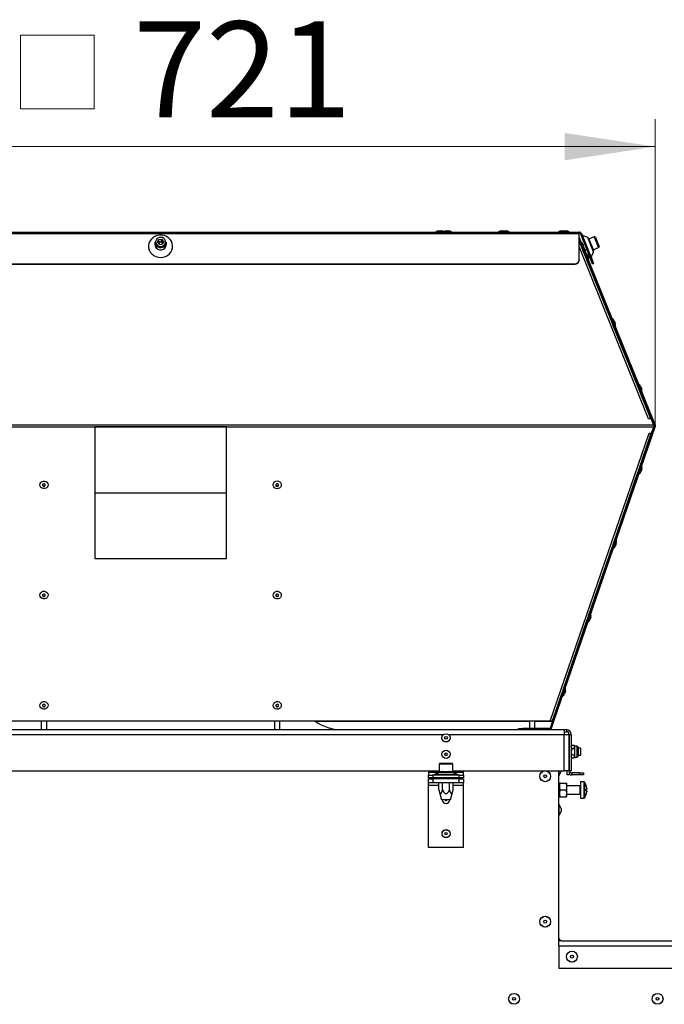
# Model space of a CAD drawing. Units: millimetres. Extents: x 11 to 415, y 5 to 292.
# Drawn here: x 158 to 181, y 171 to 207 of the extents above; entities that cross this region are included whole.
import ezdxf

# ---------------------------------------------------------------- set-up
doc = ezdxf.new("R2010")
doc.units = ezdxf.units.MM
doc.styles.add('SLDTEXTSTYLE0', font='TXT', dxfattribs={"width": 0.75})
doc.dimstyles.new('SLDDIMSTYLE1', dxfattribs={"dimtxt": 3.5, "dimasz": 3.302, "dimexe": 0, "dimexo": 0.0625, "dimgap": 0.875, "dimtad": 1, "dimdec": 0, "dimlfac": 20, "dimrnd": 1e-09, "dimzin": 12, "dimdsep": 46, "dimtxsty": 'SLDTEXTSTYLE0', "dimsah": 1, "dimcen": 0.09, "dimadec": 0, "dimazin": 3, "dimtfac": 1, "dimtdec": 0, "dimtofl": 0, "dimtmove": 0, "dimatfit": 3, "dimfxl": 0, "dimfrac": 2, "dimtolj": 1, "dimtzin": 12, "dimarcsym": 0})

# ---------------------------------------------------------------- blocks, each defined once
blk = doc.blocks.new('SW_SYMBOL_MOD_BOX')
at = {"color": 0, "linetype": 'Continuous', "lineweight": 18}
for p, q in [((200, 200), (200, 800)), ((200, 800), (800, 800)), ((800, 800), (800, 200)), ((200, 200), (800, 200))]:
    blk.add_line(p, q, dxfattribs=at)
blk = doc.blocks.new('_D_2')
at = {"color": 7, "linetype": 'Continuous', "lineweight": 0}
for p, q in [((144.829, 191.952), (144.829, 203.104)), ((180.873, 191.952), (180.873, 203.104)), ((144.829, 202.104), (180.873, 202.104))]:
    blk.add_line(p, q, dxfattribs=at)
at = {"color": 7, "linetype": 'Continuous', "lineweight": 18}
for points in [[(144.829, 202.104), (148.131, 201.604), (148.131, 202.604)], [(180.873, 202.104), (177.571, 202.604), (177.571, 201.604)]]:
    blk.add_solid(points, dxfattribs=at)
at = {"color": 7, "linetype": 'Continuous', "lineweight": 18, "xscale": 0.004470703125, "yscale": 0.004470703125, "zscale": 0.004470703125}
blk.add_blockref('SW_SYMBOL_MOD_BOX', (156.855, 202.59), dxfattribs=at)
at = {"color": 7, "linetype": 'Continuous', "lineweight": 18, "insert": (161.856, 206.669), "char_height": 3.5, "attachment_point": 1, "style": 'SLDTEXTSTYLE0'}
blk.add_mtext('721', dxfattribs=at)

msp = doc.modelspace()

# ---------------------------------------------------------------- linework, layer by layer
at = {"color": 7, "linetype": 'Continuous', "lineweight": 25}
for p, q in [((147.6007928, 198.9925505), (178.1007928, 198.9925505)), ((147.6007928, 198.9378286), (178.1007928, 198.9378286)), ((172.7882928, 198.9925505), (178.1007928, 198.9925505)), ((172.9802928, 199.0325505), (173.0802928, 199.0325505)), ((173.2507928, 199.0325505), (173.3507928, 199.0325505)), ((175.2592928, 199.0325505), (175.3592928, 199.0325505)), ((175.3592928, 199.0325505), (175.4507928, 199.0325505)), ((177.4507928, 199.0325505), (177.5382928, 199.0325505)), ((177.5382928, 199.0325505), (177.6382928, 199.0325505)), ((178.1007928, 198.9925505), (178.1007928, 198.9378286)), ((178.1007928, 197.9726483), (178.1007928, 198.9378286)), ((178.147152, 198.9237809), (178.1819214, 198.9378286)), ((178.147152, 198.9237809), (178.5371101, 197.9586006)), ((178.1819214, 198.9378286), (178.5718795, 197.9726483)), ((178.4129471, 198.7940831), (178.2041981, 198.8826918)), ((162.6407928, 198.6203333), (162.6407928, 198.5397928)), ((162.7358747, 198.6165968), (162.7793469, 198.7163593)), ((162.7358747, 198.6165968), (162.8073206, 198.531809)), ((162.7520141, 198.5974435), (162.7793469, 198.6601683)), ((162.7793469, 198.7163593), (162.8942649, 198.7313339)), ((162.7793469, 198.6601683), (162.7793469, 198.7163593)), ((162.7793469, 198.6601683), (162.8942649, 198.6751429)), ((162.8073206, 198.531809), (162.9222387, 198.5467837)), ((162.9657108, 198.6465461), (162.8942649, 198.7313339)), ((162.8942649, 198.6751429), (162.8942649, 198.7313339)), ((162.9495714, 198.6095084), (162.8942649, 198.6751429)), ((162.9038265, 198.5555137), (162.8964394, 198.5434218)), ((162.9657108, 198.6465461), (162.9222387, 198.5467837)), ((163.0607928, 198.5397928), (163.0607928, 198.6203333)), ((178.1076946, 198.7953286), (178.1007928, 198.8088824)), ((178.1076946, 198.7953286), (178.1007928, 198.7925401)), ((178.1007928, 198.7123062), (180.838011, 191.9374533)), ((178.286773, 198.2068373), (178.1007928, 198.6671671)), ((180.7152364, 192.183514), (178.1007928, 198.6669836)), ((178.1076946, 198.7953286), (180.8727804, 191.9515011)), ((178.1387231, 198.5732836), (178.1544021, 198.5796184)), ((178.1807429, 198.6145278), (178.2039225, 198.6238929)), ((178.2769708, 198.4430921), (178.2039225, 198.6238929)), ((178.2969946, 198.5529073), (178.2416387, 198.5305421)), ((178.4397698, 198.7667881), (178.6231939, 198.3127975)), ((178.652159, 198.8150419), (178.4528144, 198.7345015)), ((178.6912127, 198.7984646), (178.7586419, 198.6315715)), ((178.7586419, 198.6315715), (178.8260711, 198.4646784)), ((178.2033412, 198.4133438), (178.2190218, 198.4196792)), ((178.2537912, 198.4337269), (178.2769708, 198.4430921)), ((178.2679594, 198.253404), (178.2836414, 198.25974)), ((178.3500191, 198.2622912), (178.2769708, 198.4430921)), ((178.3151934, 198.1363586), (178.286773, 198.2068373)), ((178.330923, 198.1427138), (178.3149937, 198.136278)), ((178.31656, 198.3451053), (178.3719159, 198.3674706)), ((178.3268395, 198.2529261), (178.3500191, 198.2622912)), ((178.412145, 198.1485662), (178.4496056, 198.0558479)), ((178.5342512, 198.0657816), (178.6228599, 198.2745307)), ((178.6101492, 198.3450842), (178.8094937, 198.4256247)), ((147.7507928, 197.8335707), (177.9507928, 197.8335707)), ((147.7507928, 197.819523), (177.9507928, 197.819523)), ((177.9507928, 197.819523), (177.9507928, 197.8335707)), ((178.1007928, 197.9726483), (178.1007928, 197.9586006)), ((178.3711282, 197.9971775), (178.387114, 198.0036362)), ((179.2785242, 195.7474274), (178.3712912, 197.9972434)), ((178.5371101, 197.9586006), (178.5718795, 197.9726483)), ((178.5933011, 197.819523), (178.5371101, 197.9586006)), ((178.5718795, 197.9726483), (178.6280705, 197.8335707)), ((178.6280705, 197.8335707), (178.5933011, 197.819523)), ((179.2958529, 195.7544287), (179.2783241, 195.7473466)), ((179.3344598, 195.6082467), (179.3520439, 195.6153511)), ((180.1204924, 193.6594593), (179.3346221, 195.6083122)), ((179.3770748, 195.7602811), (179.4145355, 195.6675627)), ((180.2417904, 193.3584701), (180.1204924, 193.6594593)), ((180.2607827, 193.3661435), (180.2416546, 193.3584152)), ((180.2977915, 193.2193158), (180.3169737, 193.2270659)), ((180.7152952, 192.183514), (180.2978584, 193.2193428)), ((180.3420046, 193.3719959), (180.3794653, 193.2792775)), ((180.7275236, 192.183514), (180.6341078, 192.183514)), ((180.8209948, 191.9517181), (180.7275236, 192.183514)), ((144.9209948, 191.8904528), (180.8209948, 191.8904528)), ((180.8209948, 191.9517181), (144.9279843, 191.9517181)), ((160.4507928, 191.8888249), (160.4507928, 191.8904528)), ((165.2507928, 191.8904528), (160.4507928, 191.8904528)), ((165.2507928, 191.8888249), (160.4507928, 191.8888249)), ((160.4507928, 191.8888249), (160.4507928, 189.4872077)), ((165.2507928, 191.8888249), (165.2507928, 191.8904528)), ((165.2507928, 189.4872077), (165.2507928, 191.8888249)), ((177.1437292, 181.1708088), (180.8389278, 191.9024446)), ((177.1791861, 181.1586), (180.8743847, 191.8902358)), ((180.7397649, 191.6540731), (180.8209948, 191.8904528)), ((180.8209948, 191.9517181), (180.8209948, 191.8904528)), ((180.838011, 191.9374533), (180.8727804, 191.9515011)), ((180.8389278, 191.9024446), (180.8743847, 191.8902358)), ((177.0411533, 181.1588169), (180.6477619, 191.6540731)), ((180.7304948, 191.6540731), (177.1340104, 181.1882785)), ((180.3003843, 190.4019224), (180.7305224, 191.6540731)), ((180.6477619, 191.6540731), (180.7397649, 191.6540731)), ((180.1235649, 189.8871937), (180.2516516, 190.2600594)), ((180.251084, 190.2585944), (180.2515955, 190.2600787)), ((180.2515808, 190.2600837), (180.271103, 190.2533617)), ((180.3199382, 190.3951895), (180.3003495, 190.4019344)), ((180.3850767, 190.34632), (180.3525199, 190.2517681)), ((179.3731938, 187.7036086), (180.1235649, 189.8871937)), ((160.4507928, 189.4872077), (165.2507928, 189.4872077)), ((160.4507928, 189.4872077), (160.4507928, 187.0855906)), ((165.2507928, 187.0855906), (165.2507928, 189.4872077)), ((178.4459471, 185.0053141), (179.3244456, 187.5617509)), ((179.3235836, 187.5595618), (179.3243493, 187.561784)), ((179.3243337, 187.5617894), (179.3422018, 187.5556369)), ((179.3910371, 187.6974647), (179.3731023, 187.7036401)), ((179.4561755, 187.6485952), (179.4236187, 187.5540433)), ((160.4507928, 187.0855906), (165.2507928, 187.0855906)), ((177.5187004, 182.3070197), (178.3971989, 184.8634564)), ((178.3960832, 184.8605291), (178.397103, 184.8634894)), ((178.3970865, 184.8634951), (178.4133007, 184.8579121)), ((178.4621359, 184.9997399), (178.445855, 185.0053458)), ((178.5272744, 184.9508704), (178.4947176, 184.8563185)), ((177.2960702, 181.6591644), (177.4699521, 182.1651619)), ((177.4685827, 182.1614964), (177.4698568, 182.1651947)), ((177.4698394, 182.1652007), (177.4843995, 182.1601873)), ((177.5332348, 182.3020151), (177.5186077, 182.3070515)), ((177.5983732, 182.2531456), (177.5658164, 182.1585937)), ((177.1340104, 181.1882785), (177.2960702, 181.6591644)), ((177.0411533, 181.1588169), (148.6088334, 181.1588169)), ((158.5007928, 181.1588169), (158.5007928, 180.8532796)), ((158.7007928, 180.8532796), (158.7007928, 181.1588169)), ((167.0007928, 181.1588169), (167.0007928, 180.8532796)), ((167.2007928, 180.8532796), (167.2007928, 181.1588169)), ((168.4790129, 181.1583442), (176.2916428, 181.1583442)), ((175.8973074, 180.8532796), (175.8973074, 180.8907796)), ((175.8973074, 180.8907796), (176.0473074, 180.8907796)), ((176.0473074, 180.8907796), (176.0473074, 180.8532796)), ((177.0116428, 180.8907796), (176.0473074, 180.8907796)), ((176.2916428, 181.1588169), (176.2916428, 180.8907796)), ((176.4916428, 180.8907796), (176.4916428, 181.1588169)), ((176.4916428, 181.1583442), (177.0927522, 181.1583442)), ((177.0116428, 180.8907796), (177.0116428, 180.8532796)), ((177.0589187, 180.9245012), (177.1437292, 181.1708088)), ((177.0943756, 180.9122924), (177.0589187, 180.9245012)), ((177.0943756, 180.9122924), (177.1791861, 181.1586)), ((177.1437292, 181.1708088), (177.1791861, 181.1586)), ((148.1407928, 180.8532796), (177.5607928, 180.8532796)), ((177.5607928, 180.8532796), (177.5607928, 180.6782796)), ((177.5607928, 180.8532796), (177.6382928, 180.8532796)), ((177.5607928, 180.7782796), (177.6382928, 180.7782796)), ((177.5607928, 179.3532796), (177.5607928, 180.6782796)), ((177.5607928, 180.6782796), (177.7357928, 180.6782796)), ((177.6382928, 180.8532796), (177.6382928, 180.7782796)), ((177.7357928, 179.3532796), (177.7357928, 180.6782796)), ((177.7382928, 180.6782796), (177.8132928, 180.6782796)), ((177.7382928, 180.6782796), (177.7382928, 179.3532796)), ((177.8132928, 180.6782796), (177.8132928, 179.3532796)), ((177.7357928, 180.4532796), (177.7382928, 180.4532796)), ((177.831156, 180.2842197), (177.8132928, 180.2532796)), ((177.831156, 180.1687496), (177.8132928, 180.2264847)), ((177.831156, 180.2842197), (177.9179295, 180.2842197)), ((177.9357928, 180.2532796), (177.9179295, 180.2842197)), ((177.9179295, 180.1687496), (177.9357928, 180.2264847)), ((178.0207928, 180.2532796), (177.9357928, 180.2532796)), ((177.9357928, 180.2532796), (177.9357928, 180.2264847)), ((177.9357928, 180.2264847), (177.9357928, 180.0532796)), ((178.0632928, 180.2107796), (178.0632928, 180.0532796)), ((178.1632928, 180.1782796), (178.0632928, 180.1782796)), ((178.1632928, 180.0532796), (178.1632928, 180.1782796)), ((177.831156, 179.8223395), (177.8132928, 179.8800745)), ((177.8132928, 179.8532796), (177.831156, 179.8223395)), ((177.831156, 180.1687496), (177.9179295, 180.1687496)), ((177.831156, 179.9378095), (177.9179295, 179.9378095)), ((177.831156, 179.8223395), (177.9179295, 179.8223395)), ((177.9179295, 179.8223395), (177.9357928, 179.8800745)), ((177.9179295, 179.8223395), (177.9357928, 179.8532796)), ((177.9357928, 180.0532796), (177.9357928, 179.8800745)), ((177.9357928, 179.8800745), (177.9357928, 179.8532796)), ((177.9357928, 179.8532796), (178.0207928, 179.8532796)), ((178.0632928, 180.0532796), (178.0632928, 179.8957796)), ((178.0632928, 179.9282796), (178.1632928, 179.9282796)), ((178.1632928, 179.9282796), (178.1632928, 180.0532796)), ((173.0007928, 179.5991346), (173.0007928, 179.3291346)), ((173.0307928, 179.6291346), (173.4707928, 179.6291346)), ((173.5007928, 179.3291346), (173.5007928, 179.5991346)), ((152.7007928, 179.3532796), (173.0007928, 179.3532796)), ((172.6157928, 179.3532796), (172.6157928, 179.2907796)), ((172.6157928, 179.2907796), (172.6157928, 179.1907796)), ((172.6157928, 179.0907796), (172.6157928, 179.1907796)), ((172.6157928, 179.1907796), (172.7657928, 179.1907796)), ((172.7657928, 179.1907796), (172.7657928, 179.0907796)), ((173.7357928, 179.1907796), (172.7657928, 179.1907796)), ((172.9953783, 179.2932528), (172.8562072, 179.2283063)), ((173.0007928, 179.3291346), (173.5007928, 179.3291346)), ((173.5007928, 179.3532796), (177.5607928, 179.3532796)), ((173.6453783, 179.2283063), (173.5062072, 179.2932528)), ((173.7357928, 179.0907796), (173.7357928, 179.1907796)), ((173.7357928, 179.1907796), (173.8857928, 179.1907796)), ((173.8857928, 179.2907796), (173.8857928, 179.3532796)), ((173.8857928, 179.1907796), (173.8857928, 179.2907796)), ((173.8857928, 179.1907796), (173.8857928, 179.0907796)), ((177.3632928, 173.1218937), (177.3632928, 179.3532796)), ((177.3727173, 179.1809507), (177.4482928, 179.3245296)), ((177.4482928, 179.3532796), (177.4482928, 179.3245296)), ((177.7357928, 179.3532796), (177.5607928, 179.3532796)), ((177.6632928, 179.2032796), (177.6632928, 179.3532796)), ((177.7382928, 179.2032796), (177.6632928, 179.2032796)), ((177.8132928, 179.3532796), (177.7382928, 179.3532796)), ((177.7382928, 179.3532796), (177.7382928, 179.2032796)), ((177.8382928, 179.2782796), (177.8382928, 179.2032796)), ((178.1132928, 179.2782796), (177.8382928, 179.2782796)), ((178.1132928, 179.2032796), (177.8382928, 179.2032796)), ((178.1132928, 179.2032796), (178.1132928, 179.2782796)), ((178.1132928, 179.2782796), (178.2632928, 179.2782796)), ((178.2632928, 179.2032796), (178.1132928, 179.2032796)), ((178.2632928, 179.2782796), (178.2632928, 179.2032796)), ((172.7657928, 179.0907796), (172.6157928, 179.0907796)), ((172.6157928, 178.9107796), (172.6157928, 179.0607796)), ((172.6157928, 179.0607796), (172.7657928, 179.0607796)), ((172.7657928, 178.9107796), (172.6157928, 178.9107796)), ((172.6157928, 178.8107796), (172.6157928, 178.9107796)), ((172.6157928, 176.5607796), (172.6157928, 178.8107796)), ((173.7357928, 179.0907796), (172.7657928, 179.0907796)), ((172.7657928, 179.0607796), (172.7657928, 178.9107796)), ((173.7357928, 179.0607796), (172.7657928, 179.0607796)), ((173.7357928, 178.9107796), (172.7657928, 178.9107796)), ((172.9621176, 179.0607796), (172.9621176, 179.0907796)), ((172.9909851, 178.6532796), (172.9909851, 178.9107796)), ((173.0116289, 179.0721146), (173.010007, 179.0725313)), ((173.1064552, 179.0607796), (173.1064552, 179.0907796)), ((173.120889, 178.6532796), (173.120889, 178.9107796)), ((173.3806966, 178.6532796), (173.3806966, 178.9107796)), ((173.3951303, 179.0607796), (173.3951303, 179.0907796)), ((173.5106004, 178.6532796), (173.5106004, 178.9107796)), ((173.5394679, 179.0607796), (173.5394679, 179.0907796)), ((173.8857928, 179.0907796), (173.7357928, 179.0907796)), ((173.7357928, 178.9107796), (173.7357928, 179.0607796)), ((173.7357928, 179.0607796), (173.8857928, 179.0607796)), ((173.8857928, 178.9107796), (173.7357928, 178.9107796)), ((173.8857928, 179.0607796), (173.8857928, 178.9107796)), ((173.8857928, 178.8107796), (173.8857928, 178.9107796)), ((173.8857928, 176.5607796), (173.8857928, 178.8107796)), ((177.3632928, 178.9032796), (177.3932928, 178.9032796)), ((177.3932928, 178.6532796), (177.3932928, 178.9032796)), ((177.4156219, 178.9032796), (177.3932928, 178.9032796)), ((177.4156219, 178.9032796), (177.6309637, 178.9032796)), ((177.6309637, 178.9032796), (177.6532928, 178.9032796)), ((177.6532928, 178.7782796), (177.6532928, 178.9032796)), ((178.1407928, 178.8032796), (177.6532928, 178.8032796)), ((177.6532928, 178.5282796), (177.6532928, 178.7782796)), ((178.2695569, 178.9532796), (178.1532928, 178.9532796)), ((178.1532928, 178.9532796), (178.1532928, 178.3532796)), ((178.357458, 178.8078988), (178.3585996, 178.808468)), ((172.9909851, 178.6532796), (173.0881167, 178.2907796)), ((173.4134688, 178.2907796), (173.5106004, 178.6532796)), ((177.3632928, 178.6532796), (177.3932928, 178.6532796)), ((177.3632928, 178.4032796), (177.3932928, 178.4032796)), ((177.3932928, 178.4032796), (177.3932928, 178.6532796)), ((177.4156219, 178.4032796), (177.3932928, 178.5282796)), ((177.4156219, 178.6532796), (177.6309637, 178.6532796)), ((177.4156219, 178.4032796), (177.6309637, 178.4032796)), ((177.6309637, 178.4032796), (177.6532928, 178.5282796)), ((177.6532928, 178.4032796), (177.6532928, 178.5282796)), ((177.6532928, 178.5032796), (178.1407928, 178.5032796)), ((178.3775261, 178.6887796), (178.357458, 178.6887796)), ((178.357458, 178.6177796), (178.3775261, 178.6177796)), ((178.3585996, 178.4980912), (178.357458, 178.4986603)), ((178.3775261, 178.7201611), (178.3775261, 178.6887796)), ((178.3775261, 178.6177796), (178.3775261, 178.5863981)), ((173.4134688, 178.2907796), (173.0881167, 178.2907796)), ((177.4482928, 177.9820296), (177.3727173, 178.1256085)), ((178.1532928, 178.3532796), (178.2695569, 178.3532796)), ((177.3727173, 177.7309507), (177.4482928, 177.8745296)), ((177.4482928, 177.9820296), (177.4482928, 177.8745296)), ((173.8857928, 176.5607796), (172.6157928, 176.5607796)), ((177.4632928, 173.1532796), (177.3632928, 173.1532796)), ((177.3632928, 172.9782796), (177.3632928, 173.1218937)), ((177.4632928, 173.1532796), (204.2382928, 173.1532796)), ((177.4632928, 173.1532796), (177.4632928, 173.1532796)), ((177.3632928, 172.9782796), (204.3347572, 172.9782796)), ((177.3632928, 172.9782796), (177.3632928, 172.1532796)), ((177.3632928, 172.1532796), (204.3347572, 172.1532796))]:
    msp.add_line(p, q, dxfattribs=at)
at = {"color": 8, "linetype": 'Continuous', "lineweight": 25}
for p, q in [((173.0302928, 199.0018231), (172.8817791, 199.0018231)), ((173.1788065, 199.0018231), (173.0302928, 199.0018231)), ((173.3007928, 199.0018231), (173.1788065, 199.0018231)), ((173.4493065, 199.0018231), (173.3007928, 199.0018231)), ((175.3092928, 199.0018231), (175.1607791, 199.0018231)), ((175.4578065, 199.0018231), (175.3092928, 199.0018231)), ((175.5493065, 199.0018231), (175.4578065, 199.0018231)), ((177.3710576, 199.0018231), (177.3522791, 199.0018231)), ((177.4397791, 199.0018231), (177.3710576, 199.0018231)), ((177.5882928, 199.0018231), (177.4397791, 199.0018231)), ((177.7368065, 199.0018231), (177.5882928, 199.0018231)), ((178.6228599, 198.2745307), (178.4129471, 198.7940831)), ((178.7308264, 198.6203333), (178.652159, 198.8150419)), ((178.8094937, 198.4256247), (178.7308264, 198.6203333)), ((180.6341078, 192.183514), (178.1007928, 198.4657955)), ((178.3829018, 198.1389197), (178.3467511, 198.2283958)), ((178.4580195, 197.9529969), (178.3829018, 198.1389197)), ((179.3478317, 195.7506346), (179.311681, 195.8401107)), ((179.4229494, 195.5647117), (179.3478317, 195.7506346)), ((180.3127615, 193.3623494), (180.2766108, 193.4518255)), ((180.3878792, 193.1764265), (180.3127615, 193.3623494)), ((180.2913936, 190.1686255), (180.3248036, 190.265655)), ((180.3248036, 190.265655), (180.3880963, 190.4494704)), ((179.3959024, 187.5679302), (179.4591951, 187.7517456)), ((179.3624925, 187.4709007), (179.3959024, 187.5679302)), ((178.4335913, 184.7731759), (178.4670013, 184.8702054)), ((178.4670013, 184.8702054), (178.530294, 185.0540208)), ((177.5381001, 182.1724806), (177.6013928, 182.356296)), ((177.5046902, 182.0754511), (177.5381001, 182.1724806)), ((152.5353552, 180.6782796), (173.1662303, 180.6782796)), ((173.3353552, 180.6782796), (177.5607928, 180.6782796)), ((177.7382928, 180.3032796), (177.7357928, 180.3032796)), ((178.0207928, 180.2532796), (178.0207928, 180.0532796)), ((178.0207928, 180.0532796), (178.0207928, 179.8532796)), ((173.5007928, 179.5991346), (173.0007928, 179.5991346)), ((172.9900785, 179.2907796), (172.6157928, 179.2907796)), ((172.8562072, 179.2283063), (173.2507928, 179.2283063)), ((173.5062072, 179.2932528), (172.9953783, 179.2932528)), ((173.2507928, 179.2283063), (173.6453783, 179.2283063)), ((173.8857928, 179.2907796), (173.5115071, 179.2907796)), ((177.3727173, 179.1809507), (177.3727173, 179.3532796)), ((177.7357928, 179.3532796), (177.7382928, 179.3532796)), ((172.9909851, 178.8107796), (172.6157928, 178.8107796)), ((173.8857928, 178.8107796), (173.5106004, 178.8107796)), ((178.1407928, 178.5032796), (178.1407928, 178.8032796)), ((178.2695569, 178.9532796), (178.2695569, 178.3532796)), ((178.2916058, 178.9418631), (178.2916058, 178.3646961)), ((177.3727173, 177.9282796), (177.3727173, 178.1256085)), ((177.3727173, 177.7309507), (177.3727173, 177.9282796))]:
    msp.add_line(p, q, dxfattribs=at)
at = {"color": 7, "linetype": 'Continuous', "lineweight": 25, "flags": 128}
for points in [[(162.8507928, 198.0657816), (162.9394714, 198.0741427), (163.0245195, 198.0988837), (163.1024553, 198.1389917), (163.1700879, 198.1928246), (163.2246486, 198.2581787), (163.2639035, 198.3323781), (163.2862457, 198.4123852), (163.2907604, 198.4949246), (163.2772627, 198.576617), (163.2463053, 198.6541179), (163.1991556, 198.7242545), (163.1377438, 198.7841553), (163.0645843, 198.831368), (162.9826721, 198.8639597), (162.8953608, 198.8805961), (162.8062248, 198.8805961), (162.7189134, 198.8639597), (162.6370012, 198.831368), (162.5638417, 198.7841553), (162.50243, 198.7242545), (162.4552802, 198.6541179), (162.4243228, 198.576617), (162.4108252, 198.4949246), (162.4153398, 198.4123852), (162.437682, 198.3323781), (162.476937, 198.2581787), (162.5314976, 198.1928246), (162.5991303, 198.1389917), (162.677066, 198.0988837), (162.7621141, 198.0741427), (162.8507928, 198.0657816)], [(163.0176859, 198.5690522), (163.0303543, 198.6199296), (163.025446, 198.6719466), (163.0034414, 198.7200113), (162.9664945, 198.759419), (162.918222, 198.786312), (162.8633489, 198.798058), (162.8072468, 198.7935071), (162.7554073, 198.7731048), (162.7129048, 198.7388483), (162.6838997, 198.6940907), (162.6712312, 198.6432133), (162.6761395, 198.5911964), (162.6981441, 198.5431316), (162.735091, 198.5037239), (162.7833636, 198.4768309), (162.8382366, 198.4650849), (162.8943387, 198.4696358), (162.9461782, 198.4900381), (162.9886808, 198.5242947), (163.0176859, 198.5690522)], [(162.8164152, 198.5329941), (162.8107016, 198.5375541), (162.7981411, 198.5546585), (162.7935962, 198.5749177), (162.797759, 198.5952473), (162.8099957, 198.6125523), (162.8284434, 198.6241983), (162.8502936, 198.6284122), (162.8722198, 198.6245525), (162.8908839, 198.6132068), (162.9034445, 198.5961024), (162.9079893, 198.5758433), (162.9038265, 198.5555137), (162.9038265, 198.5555137)], [(163.0607928, 198.6203333), (163.0600386, 198.603847), (163.0455014, 198.5473941)], [(163.0455014, 198.4668537), (163.0600386, 198.5233066), (163.0607928, 198.5397928)], [(178.3150237, 198.1362901), (178.3146686, 198.1371682), (178.3115306, 198.1449128), (178.3127911, 198.1417536), (178.3182582, 198.1281716), (178.3270995, 198.1062347), (178.3379691, 198.0792824), (178.3418917, 198.0695593)], [(179.2783551, 195.7473591), (179.2777389, 195.7488831), (179.2746009, 195.7566276), (179.2758614, 195.7534684), (179.2813285, 195.7398865), (179.2901698, 195.7179495), (179.3010394, 195.6909973), (179.3119655, 195.6639185)], [(180.2416865, 193.3584281), (180.2408092, 193.3605979), (180.2376712, 193.3683424), (180.2389317, 193.3651832), (180.2443988, 193.3516013), (180.2532401, 193.3296644), (180.2641097, 193.3027121), (180.2753528, 193.2748478), (180.2803703, 193.2624175)], [(180.715253, 192.1834729), (180.7119126, 192.1880107), (180.7060936, 192.191361), (180.6979814, 192.1934172), (180.6878344, 192.1941137), (180.6759759, 192.1934284), (180.6627836, 192.191383), (180.6486778, 192.1880427), (180.6341078, 192.183514)], [(180.7575357, 191.666065), (180.75583, 191.6636775), (180.7526015, 191.6619138), (180.7479579, 191.6608329), (180.7420545, 191.6604708), (180.7419634, 191.6604709)], [(180.6477619, 191.6540731), (180.662911, 191.6498951), (180.6775539, 191.6468086), (180.6912011, 191.6449169), (180.7033967, 191.6442833), (180.713733, 191.6449288), (180.7218647, 191.6468319), (180.7275199, 191.6499289), (180.7305097, 191.6541165)], [(180.3002259, 190.4015766), (180.2989816, 190.3979769), (180.2941662, 190.3839901), (180.2864379, 190.3615228), (180.2769733, 190.3339955), (180.2672132, 190.3055988), (180.2586436, 190.2806561), (180.2525692, 190.2629645), (180.2499146, 190.2552175), (180.251084, 190.2585944), (180.251084, 190.2585944)], [(158.4523304, 189.7728712), (158.4599481, 189.8211046), (158.4845538, 189.8639657), (158.5231795, 189.8962848), (158.5711666, 189.9141638), (158.622727, 189.9154462), (158.6716419, 189.8999773), (158.7120112, 189.8696229), (158.738966, 189.8280442), (158.7492551, 189.7802562), (158.7416374, 189.7320228), (158.7170318, 189.6891617), (158.678406, 189.6568426), (158.6304189, 189.6389636), (158.5788585, 189.6376812), (158.5299437, 189.6531501), (158.4895743, 189.6835045), (158.4626195, 189.7250832), (158.4523304, 189.7728712)], [(167.1007928, 189.6361412), (167.0499981, 189.6446097), (167.00533, 189.6689938), (166.9721761, 189.7063525), (166.9545353, 189.7521796), (166.9545353, 189.8009478), (166.9721761, 189.8467749), (167.00533, 189.8841335), (167.0499981, 189.9085176), (167.1007928, 189.9169861), (167.1515874, 189.9085176), (167.1962555, 189.8841335), (167.2294094, 189.8467749), (167.2470502, 189.8009478), (167.2470502, 189.7521796), (167.2294094, 189.7063525), (167.1962555, 189.6689938), (167.1515874, 189.6446097), (167.1007928, 189.6361412)], [(158.6507755, 189.767803), (158.6464676, 189.7857938), (158.6352062, 189.8008564), (158.6187056, 189.8106977), (158.599478, 189.8138194), (158.5804505, 189.8097462), (158.56452, 189.7990983), (158.5541116, 189.7834968), (158.5508101, 189.7653167), (158.5551179, 189.7473258), (158.5663793, 189.7322632), (158.5828799, 189.7224219), (158.6021076, 189.7193002), (158.621135, 189.7233734), (158.6370656, 189.7340213), (158.6474739, 189.7496229), (158.6507755, 189.767803)], [(167.1007928, 189.8138358), (167.0816586, 189.8102371), (167.0654374, 189.799989), (167.0545988, 189.7846515), (167.0507928, 189.7665598), (167.0545988, 189.7484681), (167.0654374, 189.7331307), (167.0816586, 189.7228826), (167.1007928, 189.7192839), (167.1199269, 189.7228826), (167.1361481, 189.7331307), (167.1469867, 189.7484681), (167.1507928, 189.7665598), (167.1469867, 189.7846515), (167.1361481, 189.799989), (167.1199269, 189.8102371), (167.1007928, 189.8138358)], [(179.3727255, 187.7025439), (179.3714812, 187.6989442), (179.3666658, 187.6849574), (179.3589375, 187.6624901), (179.3494728, 187.6349628), (179.3397128, 187.6065662), (179.3311432, 187.5816234), (179.3250687, 187.5639319), (179.3224141, 187.5561848), (179.3235836, 187.5595618)], [(158.4523304, 185.7544172), (158.4599481, 185.8026506), (158.4845538, 185.8455117), (158.5231795, 185.8778308), (158.5711666, 185.8957098), (158.622727, 185.8969922), (158.6716419, 185.8815234), (158.7120112, 185.851169), (158.738966, 185.8095903), (158.7492551, 185.7618023), (158.7416374, 185.7135689), (158.7170318, 185.6707078), (158.678406, 185.6383886), (158.6304189, 185.6205096), (158.5788585, 185.6192272), (158.5299437, 185.6346961), (158.4895743, 185.6650505), (158.4626195, 185.7066292), (158.4523304, 185.7544172)], [(158.6507755, 185.749349), (158.6464676, 185.7673399), (158.6352062, 185.7824025), (158.6187056, 185.7922438), (158.599478, 185.7953655), (158.5804505, 185.7912923), (158.56452, 185.7806444), (158.5541116, 185.7650428), (158.5508101, 185.7468627), (158.5551179, 185.7288719), (158.5663793, 185.7138093), (158.5828799, 185.703968), (158.6021076, 185.7008463), (158.621135, 185.7049195), (158.6370656, 185.7155673), (158.6474739, 185.7311689), (158.6507755, 185.749349)], [(166.9523304, 185.7544172), (166.9599481, 185.8026506), (166.9845538, 185.8455117), (167.0231795, 185.8778308), (167.0711666, 185.8957098), (167.122727, 185.8969922), (167.1716419, 185.8815234), (167.2120112, 185.851169), (167.238966, 185.8095903), (167.2492551, 185.7618023), (167.2416374, 185.7135689), (167.2170318, 185.6707078), (167.178406, 185.6383886), (167.1304189, 185.6205096), (167.0788585, 185.6192272), (167.0299437, 185.6346961), (166.9895743, 185.6650505), (166.9626195, 185.7066292), (166.9523304, 185.7544172)], [(167.1507755, 185.749349), (167.1464676, 185.7673399), (167.1352062, 185.7824025), (167.1187056, 185.7922438), (167.099478, 185.7953655), (167.0804505, 185.7912923), (167.06452, 185.7806444), (167.0541116, 185.7650428), (167.0508101, 185.7468627), (167.0551179, 185.7288719), (167.0663793, 185.7138093), (167.0828799, 185.703968), (167.1021076, 185.7008463), (167.121135, 185.7049195), (167.1370656, 185.7155673), (167.1474739, 185.7311689), (167.1507755, 185.749349)], [(178.4215857, 184.934805), (178.4122124, 184.9075335), (178.4036428, 184.8825908), (178.3975683, 184.8648992), (178.3949137, 184.8571522), (178.3960832, 184.8605291)], [(177.4845988, 182.2081714), (177.4761424, 182.1835581), (177.4700679, 182.1658665), (177.4674133, 182.1581195), (177.4685827, 182.1614964)], [(158.4523304, 181.7359633), (158.4599481, 181.7841967), (158.4845538, 181.8270578), (158.5231795, 181.8593769), (158.5711666, 181.8772559), (158.622727, 181.8785383), (158.6716419, 181.8630694), (158.7120112, 181.832715), (158.738966, 181.7911363), (158.7492551, 181.7433483), (158.7416374, 181.6951149), (158.7170318, 181.6522538), (158.678406, 181.6199347), (158.6304189, 181.6020557), (158.5788585, 181.6007733), (158.5299437, 181.6162422), (158.4895743, 181.6465966), (158.4626195, 181.6881753), (158.4523304, 181.7359633)], [(158.6507755, 181.7308951), (158.6464676, 181.7488859), (158.6352062, 181.7639485), (158.6187056, 181.7737898), (158.599478, 181.7769115), (158.5804505, 181.7728384), (158.56452, 181.7621905), (158.5541116, 181.7465889), (158.5508101, 181.7284088), (158.5551179, 181.7104179), (158.5663793, 181.6953553), (158.5828799, 181.685514), (158.6021076, 181.6823923), (158.621135, 181.6864655), (158.6370656, 181.6971134), (158.6474739, 181.712715), (158.6507755, 181.7308951)], [(166.9523304, 181.7359633), (166.9599481, 181.7841967), (166.9845538, 181.8270578), (167.0231795, 181.8593769), (167.0711666, 181.8772559), (167.122727, 181.8785383), (167.1716419, 181.8630694), (167.2120112, 181.832715), (167.238966, 181.7911363), (167.2492551, 181.7433483), (167.2416374, 181.6951149), (167.2170318, 181.6522538), (167.178406, 181.6199347), (167.1304189, 181.6020557), (167.0788585, 181.6007733), (167.0299437, 181.6162422), (166.9895743, 181.6465966), (166.9626195, 181.6881753), (166.9523304, 181.7359633)], [(167.1507755, 181.7308951), (167.1464676, 181.7488859), (167.1352062, 181.7639485), (167.1187056, 181.7737898), (167.099478, 181.7769115), (167.0804505, 181.7728384), (167.06452, 181.7621905), (167.0541116, 181.7465889), (167.0508101, 181.7284088), (167.0551179, 181.7104179), (167.0663793, 181.6953553), (167.0828799, 181.685514), (167.1021076, 181.6823923), (167.121135, 181.6864655), (167.1370656, 181.6971134), (167.1474739, 181.712715), (167.1507755, 181.7308951)]]:
    msp.add_lwpolyline(points, dxfattribs=at)
at = {"color": 7, "linetype": 'Continuous', "lineweight": 25}
for centre, radius in [((173.2507928, 180.5532796), 0.1509166), ((173.2507928, 180.5532796), 0.1485137), ((173.2507928, 180.5532796), 0.05), ((173.2507928, 179.9532796), 0.1509166), ((173.2507928, 179.9532796), 0.1485137), ((173.2507928, 179.9532796), 0.05), ((176.8632928, 179.1532796), 0.2), ((176.8632928, 179.1532796), 0.1973289), ((176.8632928, 179.1532796), 0.05375), ((173.2507928, 177.0607796), 0.1461888), ((173.2507928, 177.0607796), 0.1453856), ((173.2507928, 177.0607796), 0.0425), ((176.8632928, 173.8532796), 0.2), ((176.8632928, 173.8532796), 0.1973289), ((176.8632928, 173.8532796), 0.05375), ((177.8382928, 172.5782796), 0.2), ((177.8382928, 172.5782796), 0.1973289), ((177.8382928, 172.5782796), 0.05375), ((175.7320428, 171.0407796), 0.2), ((175.7320428, 171.0407796), 0.1973289), ((180.9570428, 171.0407796), 0.2), ((180.9570428, 171.0407796), 0.1973289), ((175.7320428, 171.0407796), 0.05375), ((180.9570428, 171.0407796), 0.05375)]:
    msp.add_circle(centre, radius, dxfattribs=at)
for centre, radius, start, end in [((172.8843762, 198.9975505), 0.005, 121.29352083, 269.99999999), ((172.9927928, 198.8191912), 0.2137252, 93.35293213, 121.29352081), ((173.0677928, 198.8191912), 0.2137252, 58.70647919, 86.64706787), ((173.2632928, 198.8191912), 0.2137252, 93.35293213, 117.21707379), ((173.1762093, 198.9975505), 0.005, 270.00000001, 58.70647917), ((173.3382928, 198.8191912), 0.2137252, 58.70647919, 86.64706787), ((173.4467093, 198.9975505), 0.005, 270.00000001, 58.70647917), ((175.1633762, 198.9975505), 0.005, 121.29352083, 269.99999999), ((175.2717928, 198.8191912), 0.2137252, 93.35293213, 121.29352081), ((175.3467928, 198.8191912), 0.2137252, 58.70647919, 86.64706787), ((175.4382928, 198.8191912), 0.2137252, 58.70647919, 86.64706787), ((175.4552093, 198.9975505), 0.005, 270.00000001, 58.70647917), ((175.5467093, 198.9975505), 0.005, 270.00000001, 58.70647917), ((177.3548762, 198.9975505), 0.005, 121.29352083, 269.99999999), ((177.4632928, 198.8191912), 0.2137252, 93.35293213, 121.29352081), ((177.4423762, 198.9975505), 0.005, 121.29352083, 269.99999999), ((177.5507928, 198.8191912), 0.2137252, 93.35293213, 121.29352081), ((177.6257928, 198.8191912), 0.2137252, 58.70647919, 86.64706787), ((177.7342093, 198.9975505), 0.005, 270.00000001, 58.70647917), ((178.1007928, 198.9050505), 0.0875, 22, 90), ((178.1007928, 198.9050505), 0.05, 22, 90), ((162.8521031, 198.6335572), 0.2117238, 183.58093713, 335.98599992), ((162.8521031, 198.5530168), 0.2117238, 183.58093713, 335.98599992), ((178.3934106, 198.7480578), 0.05, 22, 67), ((178.6633972, 198.7872264), 0.03, 22, 112), ((178.3437625, 198.2243873), 0.005, 53.29352083, 201.99999999), ((178.2190042, 198.0570506), 0.2137252, 25.35293213, 53.29352081), ((178.5768347, 198.2940672), 0.05, 337, 22), ((178.7982555, 198.4534402), 0.03, 292, 22), ((177.9560551, 197.978324), 0.1448489, 267.91797837, 357.75438662), ((177.9560551, 197.9642762), 0.1448489, 267.91797837, 357.75438662), ((178.4530852, 197.9538043), 0.005, 202.00000001, 350.70647917), ((178.2470997, 197.9875118), 0.2137252, 350.70647919, 18.64706787), ((179.3086924, 195.8361021), 0.005, 53.29352083, 201.99999999), ((179.183934, 195.6687655), 0.2137252, 25.35293213, 53.29352081), ((179.2120295, 195.5992267), 0.2137252, 350.70647919, 18.64706787), ((179.418015, 195.5655192), 0.005, 202.00000001, 350.70647917), ((180.2736222, 193.447817), 0.005, 53.29352083, 201.99999999), ((180.1488639, 193.2804803), 0.2137252, 25.35293213, 53.29352081), ((180.3829448, 193.177234), 0.005, 202.00000001, 350.70647917), ((180.1769593, 193.2109415), 0.2137252, 350.70647919, 18.64706787), ((180.7323788, 192.1605067), 0.0148313, 36.11954894, 95.90733156), ((180.1548542, 190.3330501), 0.2137252, 309.70647919, 337.64706787), ((180.3832109, 190.4484058), 0.005, 12.29352083, 160.99999999), ((180.1792718, 190.403964), 0.2137252, 344.35293213, 12.29352081), ((180.2881993, 190.1724721), 0.005, 161.00000001, 309.70647917), ((158.6007928, 189.7855753), 0.05044, 192.45233843, 347.54766157), ((167.1007928, 189.785576), 0.0504401, 192.45320347, 347.54679652), ((179.4543098, 187.750681), 0.005, 12.29352083, 160.99999999), ((179.2503707, 187.7062392), 0.2137252, 344.35293213, 12.29352081), ((179.3592982, 187.4747473), 0.005, 161.00000001, 309.70647917), ((179.2259531, 187.6353253), 0.2137252, 309.70647919, 337.64706787), ((158.6007928, 185.7671213), 0.05044, 192.45233845, 347.54766155), ((167.1007928, 185.7671213), 0.05044, 192.45233845, 347.54766155), ((178.2970519, 184.9376005), 0.2137252, 309.70647919, 337.64706787), ((178.5254086, 185.0529562), 0.005, 12.29352083, 160.99999999), ((178.3214695, 185.0085144), 0.2137252, 344.35293213, 12.29352081), ((178.430397, 184.7770225), 0.005, 161.00000001, 309.70647917), ((177.5965075, 182.3552314), 0.005, 12.29352083, 160.99999999), ((177.3925684, 182.3107896), 0.2137252, 344.35293213, 12.29352081), ((177.5014959, 182.0792977), 0.005, 161.00000001, 309.70647917), ((177.3681508, 182.2398757), 0.2137252, 309.70647919, 337.64706787), ((158.6007928, 181.7486674), 0.05044, 192.45233847, 347.54766153), ((167.1007928, 181.7486674), 0.05044, 192.45233843, 347.54766157), ((169.4506894, 182.5532796), 1.7, 235.11204641, 270), ((177.0116428, 180.9407796), 0.05, 270, 341), ((177.0116428, 180.9407796), 0.0875, 270, 341), ((177.6382928, 180.6782796), 0.175, 0, 90), ((177.6382928, 180.6782796), 0.1, 0, 90), ((178.0207928, 180.2107796), 0.0425, 0, 90), ((178.0207928, 179.8957796), 0.0425, 270, 0), ((173.0307928, 179.5991346), 0.03, 90, 180), ((173.4707928, 179.5991346), 0.03, 0, 90), ((172.687053, 179.5907796), 0.4, 270, 295.01689348), ((173.1645325, 178.9307796), 0.4, 95.19808742, 115.01689348), ((173.337053, 178.9307796), 0.4, 64.98310652, 84.80191258), ((173.8145325, 179.5907796), 0.4, 244.98310652, 270), ((177.3682928, 179.1832796), 0.005, 180.00000001, 332.23906729), ((177.8382928, 179.3782796), 0.175, 235.15009542, 270), ((177.8382928, 179.3782796), 0.1, 194.47751219, 270), ((178.1407928, 178.8157796), 0.0125, 270, 0), ((178.2695569, 178.9262796), 0.027, 35.25153154, 90), ((177.8832928, 178.6532796), 0.5, 18.08194278, 35.25153154), ((177.8832928, 178.6532796), 0.4987382, 7.70666008, 18.06048934), ((178.1407928, 178.4907796), 0.0125, 0, 90), ((177.8832928, 178.6532796), 0.5, 324.74846846, 341.91805722), ((177.8060842, 178.6532796), 0.5525154, 356.31611657, 3.68388343), ((177.8832928, 178.6532796), 0.4987382, 341.93951066, 352.29333992), ((173.2507928, 178.3107796), 0.1461888, 187.86326072, 352.13673928), ((173.2507928, 178.3107796), 0.0425, 208.07248693, 270), ((173.2507928, 178.3107796), 0.0425, 270, 331.92751307), ((177.3682928, 178.1232796), 0.005, 27.76093271, 179.99999999), ((178.2695569, 178.3802796), 0.027, 270, 324.74846846), ((177.3682928, 177.7332796), 0.005, 180.00000001, 332.23906729), ((177.4632928, 173.2532796), 0.1, 180, 270)]:
    msp.add_arc(centre, radius, start, end, dxfattribs=at)
at = {"color": 8, "linetype": 'Continuous', "lineweight": 25}
msp.add_arc((173.2507928, 178.3107796), 0.1453856, 187.90697749, 352.09302251, dxfattribs=at)
at = {"color": 7, "linetype": 'Continuous', "lineweight": 25}
for points in [[(180.8389278, 191.9024446), (180.8403576, 191.9083208), (180.8432173, 191.9200733), (180.8397465, 191.93166), (180.838011, 191.9374533)], [(180.8743847, 191.8902358), (180.876887, 191.9005192), (180.8818915, 191.921086), (180.8758174, 191.9413627), (180.8727804, 191.9515011)], [(177.1340104, 181.1882785), (177.1310113, 181.1830685), (177.1250129, 181.1726485), (177.1029661, 181.1629633), (177.074179, 181.1579154), (177.0521619, 181.1585164), (177.0411533, 181.1588169)]]:
    msp.add_open_spline(points, degree=3, dxfattribs=at)
for points, knots in [([(177.1183639, 181.1908966), (177.1192788, 181.1901642), (177.1250676, 181.1855299), (177.1338717, 181.1795983), (177.1425907, 181.1734165), (177.1433497, 181.171678), (177.1437292, 181.1708088)], [0, 0, 0, 0, 0.0588895019, 0.3725930013, 0.6862965006, 1, 1, 1, 1]), ([(177.123748, 181.1788535), (177.1272352, 181.1769028), (177.1345126, 181.1728318), (177.1402605, 181.1705943), (177.1432541, 181.169429)], [0, 0, 0, 0, 0.4791738278, 1, 1, 1, 1]), ([(177.8132928, 180.2264847), (177.8133106, 180.227853), (177.8135647, 180.2473495), (177.8226803, 180.2664551), (177.831156, 180.2842197)], [0, 0, 0, 0, 0.0701852045, 1, 1, 1, 1]), ([(177.9357928, 180.2264847), (177.9357749, 180.227853), (177.9355208, 180.2473495), (177.9264053, 180.2664551), (177.9179295, 180.2842197)], [0, 0, 0, 0, 0.0701852045, 1, 1, 1, 1]), ([(177.831156, 180.1687496), (177.8284594, 180.1590557), (177.8179893, 180.121417), (177.8152939, 180.0823126), (177.8132928, 180.0532796)], [0, 0, 0, 0, 0.2575513451, 1, 1, 1, 1]), ([(177.8132928, 180.0532796), (177.8135579, 180.0427801), (177.814545, 180.0036955), (177.8241392, 179.9656412), (177.831156, 179.9378095)], [0, 0, 0, 0, 0.2686336051, 1, 1, 1, 1]), ([(177.8132928, 179.8800745), (177.8133106, 179.8814429), (177.8135647, 179.9009393), (177.8226803, 179.9200449), (177.831156, 179.9378095)], [0, 0, 0, 0, 0.0701852045, 1, 1, 1, 1]), ([(177.9179295, 180.1687496), (177.9206261, 180.1590557), (177.9310963, 180.121417), (177.9337916, 180.0823126), (177.9357928, 180.0532796)], [0, 0, 0, 0, 0.2575513451, 1, 1, 1, 1]), ([(177.9357928, 180.0532796), (177.9355276, 180.0427801), (177.9345405, 180.0036955), (177.9249464, 179.9656412), (177.9179295, 179.9378095)], [0, 0, 0, 0, 0.2686336051, 1, 1, 1, 1]), ([(177.9357928, 179.8800745), (177.9357749, 179.8814429), (177.9355208, 179.9009393), (177.9264053, 179.9200449), (177.9179295, 179.9378095)], [0, 0, 0, 0, 0.0701852045, 1, 1, 1, 1]), ([(173.2663995, 179.0700691), (173.2648615, 179.0706341), (173.2611241, 179.0720073), (173.2535308, 179.0728724), (173.2451436, 179.072623), (173.2386607, 179.0716077), (173.2359389, 179.070387), (173.2352297, 179.0700689)], [0, 0, 0, 0, 0.17270931014, 0.41970671292, 0.66644962479, 0.91308228396, 1, 1, 1, 1]), ([(173.4943203, 179.0721726), (173.4943285, 179.0723295), (173.4943601, 179.0729314), (173.4927685, 179.0729094), (173.4905326, 179.0722827), (173.4899815, 179.0721282)], [0, 0, 0, 0, 0.2099906376, 0.8052617175, 1, 1, 1, 1]), ([(177.3932928, 178.7782796), (177.3936242, 178.7896456), (177.394858, 178.831956), (177.4068508, 178.873151), (177.4156219, 178.9032796)], [0, 0, 0, 0, 0.2686336051, 1, 1, 1, 1]), ([(177.4156219, 178.6532796), (177.4122511, 178.6637736), (177.3991634, 178.7045187), (177.3957942, 178.7468504), (177.3932928, 178.7782796)], [0, 0, 0, 0, 0.2575513451, 1, 1, 1, 1]), ([(177.6532928, 178.7782796), (177.6529613, 178.7896456), (177.6517275, 178.831956), (177.6397348, 178.873151), (177.6309637, 178.9032796)], [0, 0, 0, 0, 0.2686336051, 1, 1, 1, 1]), ([(177.6309637, 178.6532796), (177.6343344, 178.6637736), (177.6474222, 178.7045187), (177.6507913, 178.7468504), (177.6532928, 178.7782796)], [0, 0, 0, 0, 0.2575513451, 1, 1, 1, 1]), ([(172.9909851, 178.6532796), (172.9982839, 178.6274603), (173.0090469, 178.5893858), (173.0272207, 178.5483231), (173.0406026, 178.5293551), (173.0531523, 178.5222367), (173.0651547, 178.5245863), (173.0797616, 178.5393619), (173.1005036, 178.5812457), (173.1126637, 178.6242147), (173.120889, 178.6532796)], [0, 0, 0, 0, 0.2322165184, 0.3424382476, 0.4285019389, 0.485907945, 0.543576551, 0.6135650614, 0.7386098655, 1, 1, 1, 1]), ([(173.120889, 178.6532796), (173.13395, 178.6301412), (173.1544632, 178.5938009), (173.1888268, 178.5525414), (173.2164674, 178.5311856), (173.2423159, 178.5225317), (173.2663953, 178.5237938), (173.2948513, 178.536888), (173.3382142, 178.5780121), (173.3630907, 178.6220867), (173.3806966, 178.6532796)], [0, 0, 0, 0, 0.2082858364, 0.3271255186, 0.4199574657, 0.4785469264, 0.5374877625, 0.6046999352, 0.7202348924, 1, 1, 1, 1]), ([(173.3806966, 178.6532796), (173.3879953, 178.6274603), (173.3987584, 178.5893858), (173.4169321, 178.5483231), (173.430314, 178.5293551), (173.4428637, 178.5222367), (173.4548661, 178.5245863), (173.4694731, 178.5393619), (173.490215, 178.5812457), (173.5023751, 178.6242147), (173.5106004, 178.6532796)], [0, 0, 0, 0, 0.2322165184, 0.3424382476, 0.4285019389, 0.485907945, 0.543576551, 0.6135650614, 0.7386098655, 1, 1, 1, 1]), ([(177.3932928, 178.5282796), (177.3933151, 178.5312428), (177.3936328, 178.5734539), (177.4050273, 178.6148186), (177.4156219, 178.6532796)], [0, 0, 0, 0, 0.0702005767, 1, 1, 1, 1]), ([(177.3932928, 178.4032796), (177.3933151, 178.4032796), (177.3936328, 178.4032796), (177.4050273, 178.4032796), (177.4156219, 178.4032796)], [0, 0, 0, 0, 0.0702005767, 1, 1, 1, 1]), ([(177.6532928, 178.5282796), (177.6532705, 178.5312428), (177.6529527, 178.5734539), (177.6415582, 178.6148186), (177.6309637, 178.6532796)], [0, 0, 0, 0, 0.0702005767, 1, 1, 1, 1]), ([(177.6532928, 178.4032796), (177.6532705, 178.4032796), (177.6529527, 178.4032796), (177.6415582, 178.4032796), (177.6309637, 178.4032796)], [0, 0, 0, 0, 0.0702005767, 1, 1, 1, 1])]:
    msp.add_open_spline(points, degree=3, knots=knots, dxfattribs=at)

# ---------------------------------------------------------------- dimensions: what is measured, and where the dimension line sits
at = {"color": 7, "linetype": 'Continuous', "lineweight": 18}
dim = msp.add_linear_dim(base=(180.8727804, 202.1042708), p1=(144.8288051, 191.9515011), p2=(180.8727804, 191.9515011), text='{\\fGDT;o}<>', dimstyle='SLDDIMSTYLE1', dxfattribs=at)
dim.commit()
dim.dimension.update_dxf_attribs({"geometry": '_D_2', "text_midpoint": (163.2346301, 202.1042708), "dimtype": 160})

doc.saveas('drawing.dxf')
